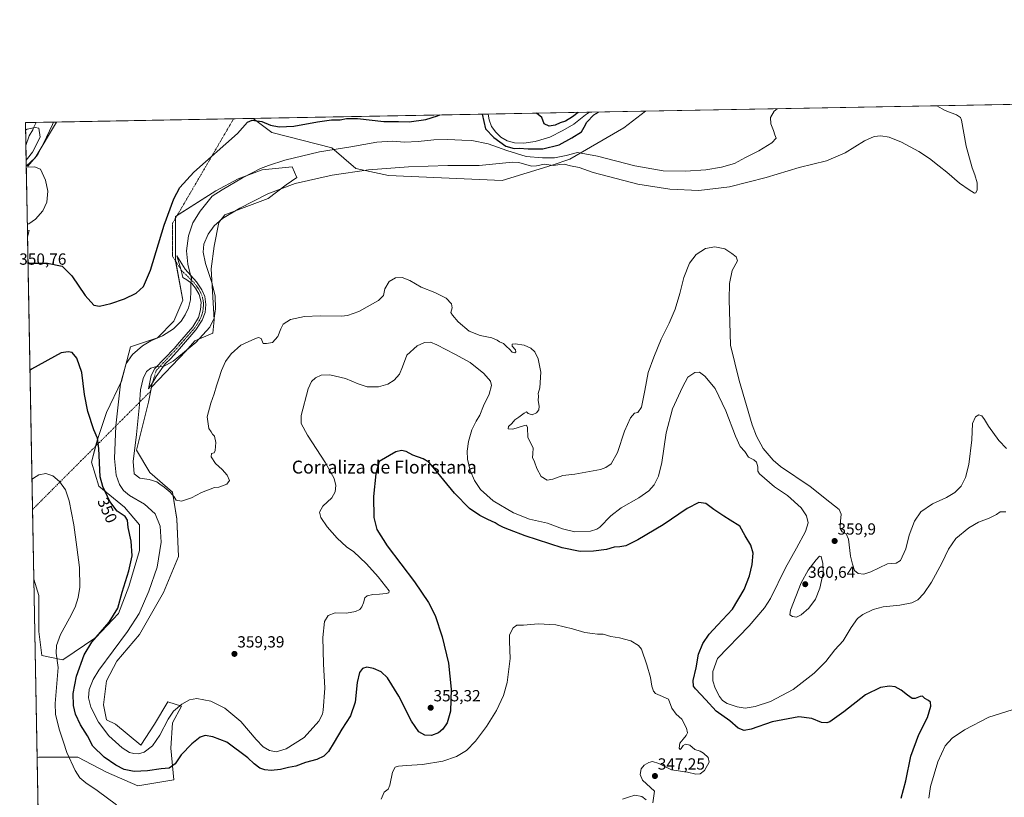
# Model space of a CAD drawing. Units: metres. Extents: x 629315 to 632811, y 4653280 to 4655656.
# Drawn here: x 629315 to 629924, y 4655175 to 4655656 of the extents above; entities that cross this region are included whole.
import ezdxf
from ezdxf.enums import TextEntityAlignment as Align

# ---------------------------------------------------------------- set-up
doc = ezdxf.new("R2010")
doc.units = ezdxf.units.M
doc.header["$MEASUREMENT"] = 0
doc.linetypes.add('TRAZO_Y_PUNTO', pattern=[1, 0.5, -0.25, 0, -0.25])
for name, color, linetype, lineweight in [('Camino', 19, 'Continuous', 0), ('Camino Cxs', 19, 'Continuous', 0), ('Camino eje', 39, 'TRAZO_Y_PUNTO', 13), ('Camino eje virtual', 6, 'TRAZO_Y_PUNTO', 0), ('Carátula', 7, 'Continuous', 5), ('Comarca CxS', 133, 'Continuous', 0), ('Comunidad Autónoma CxS', 142, 'Continuous', 0), ('Corriente natural lineal', 142, 'Continuous', 13), ('Cultivos herbáceos CxS', 92, 'Continuous', 0), ('Curva de nivel maestra', 36, 'Continuous', 30), ('Curva de nivel normal', 36, 'Continuous', 0), ('Espacio natural protegido CxS', 2, 'Continuous', 0), ('Municipio CxS', 142, 'Continuous', 0), ('Pastizal CxS', 92, 'Continuous', 0), ('Provincia CxS', 1, 'Continuous', 0), ('Punto de cota en terreno', 7, 'Continuous', 0), ('Rótulo de curva de nivel directora', 19, 'Continuous', 0), ('Rótulo de punto de cota en terreno', 19, 'Continuous', 0), ('Texto cartográfico', 19, 'Continuous', 0)]:
    doc.layers.add(name, color=color, linetype=linetype, lineweight=lineweight)
doc.styles.add('Arial', font='txt', dxfattribs={"height": 0.2})

# ---------------------------------------------------------------- blocks, each defined once
blk = doc.blocks.new('*U151')
at = {"layer": 'Cultivos herbáceos CxS', "color": 92, "linetype": 'Continuous', "lineweight": 0}
blk.add_polyline3d([(629332.74, 4654822.84, 322.58), (629325.85, 4655199.85, 342.6), (629327.03, 4655199.94, 342.71), (629351.14, 4655199.94, 346.21), (629368.75, 4655190.66, 347.34), (629388.22, 4655182.32, 347.15), (629410.48, 4655186.03, 348.19), (629408.62, 4655205.5, 351.76), (629409.55, 4655221.26, 353.47), (629415.11, 4655231.46, 354.44), (629406.77, 4655234.24, 357), (629398.42, 4655220.33, 357), (629390.08, 4655207.35, 356.54), (629374.32, 4655220.33, 357.66), (629368.75, 4655223.11, 356.88), (629366.9, 4655232.38, 358.01), (629368.75, 4655247.22, 358.09), (629375.24, 4655259.27, 357.19), (629389.15, 4655275.96, 357.4), (629403.99, 4655301.92, 357.94), (629413.26, 4655324.17, 358.42), (629412.33, 4655347.34, 358.36), (629409.55, 4655364.03, 359.88), (629395.64, 4655376.09, 360.13), (629387.3, 4655389.99, 360.02), (629394.71, 4655419.66, 360.61), (629396.57, 4655428.93, 360.64), (629417.89, 4655451.18, 359.46), (629423.46, 4655457.67, 358.96), (629434.58, 4655462.31, 360.2), (629435.51, 4655470.65, 359.94), (629434.58, 4655484.56, 359.08), (629433.65, 4655502.17, 360.32), (629435.51, 4655516.08, 360.98), (629438.29, 4655530.91, 359.86), (629442, 4655535.55, 359.3), (629454.05, 4655540.18, 360.15), (629468.88, 4655545.75, 360.58), (629480.01, 4655554.09, 359.4), (629486.5, 4655558.72, 358.39), (629483.72, 4655565.21, 356.53), (629465.18, 4655563.36, 355.04), (629450.34, 4655557.8, 354.27), (629436.43, 4655550.38, 354.17), (629411.4, 4655534.62, 350.74), (629411.4, 4655521.64, 351.68), (629411.4, 4655507.74, 351.86), (629416.04, 4655482.7, 353.15), (629410.48, 4655469.72, 353.62), (629400.28, 4655459.53, 354.57), (629383.59, 4655453.96, 353.51), (629378.03, 4655432.64, 355.09), (629368.75, 4655413.17, 352.34), (629363.19, 4655396.48, 349.96), (629359.48, 4655382.58, 348.31), (629364.12, 4655367.74, 349.08), (629379.88, 4655354.76, 351.68), (629389.15, 4655343.64, 351.18), (629389.15, 4655327.88, 350.78), (629382.66, 4655305.63, 350.48), (629376.17, 4655288.94, 350.4), (629362.26, 4655274.1, 349.87), (629341.87, 4655260.2, 345.45), (629328.89, 4655262.98, 343.23), (629327.03, 4655277.81, 342.73), (629327.03, 4655300.07, 341.91), (629323.84, 4655310.06, 341.79), (629319.96, 4655521.98, 346.01), (629320.95, 4655525.93, 345.35), (629319.89, 4655526.05, 345.3), (629319.16, 4655565.71, 342.75), (629324.68, 4655570.9, 343.91), (629337.81, 4655592.99, 345.21), (629459.59, 4655595.24, 348.9), (629470.99, 4655586.6, 351.19), (629508.11, 4655577.01, 354.4), (629523.01, 4655564.23, 358.98), (629543.23, 4655559.97, 360.92), (629613.47, 4655556.78, 362.72), (629644.56, 4655566.38, 358.71), (629655.39, 4655569.9, 357.08), (629688.8, 4655589.39, 353.38), (629702.24, 4655599.72, 353.26), (630107.9, 4655607.21, 379.36)], dxfattribs=at)
blk = doc.blocks.new('*U156')
at = {"layer": 'Pastizal CxS', "color": 92, "linetype": 'Continuous', "lineweight": 0}
for points in [[(629644.56, 4655566.38, 358.71), (629613.47, 4655556.78, 362.72), (629543.23, 4655559.97, 360.92), (629523.01, 4655564.23, 358.98), (629508.11, 4655577.01, 354.4), (629470.99, 4655586.6, 351.19), (629459.59, 4655595.24, 348.9), (629702.24, 4655599.72, 353.26), (629688.8, 4655589.39, 353.38), (629655.39, 4655569.9, 357.08), (629644.56, 4655566.38, 358.71)], [(629324.68, 4655570.9, 343.91), (629319.16, 4655565.71, 342.75), (629318.67, 4655592.64, 342.5), (629337.81, 4655592.99, 345.21), (629324.68, 4655570.9, 343.91)], [(629389.15, 4655275.96, 357.4), (629375.24, 4655259.27, 357.19), (629368.75, 4655247.22, 358.09), (629366.9, 4655232.38, 358.01), (629368.75, 4655223.11, 356.88), (629374.32, 4655220.33, 357.66), (629390.08, 4655207.35, 356.54), (629398.42, 4655220.33, 357), (629406.77, 4655234.24, 357), (629415.11, 4655231.46, 354.44), (629409.55, 4655221.26, 353.47), (629408.62, 4655205.5, 351.76), (629410.48, 4655186.03, 348.19), (629388.22, 4655182.32, 347.15), (629368.75, 4655190.66, 347.34), (629351.14, 4655199.94, 346.21), (629327.03, 4655199.94, 342.71), (629325.85, 4655199.85, 342.6), (629323.84, 4655310.06, 341.79), (629327.03, 4655300.07, 341.91), (629327.03, 4655277.81, 342.73), (629328.89, 4655262.98, 343.23), (629341.87, 4655260.2, 345.45), (629362.26, 4655274.1, 349.87), (629376.17, 4655288.94, 350.4), (629382.66, 4655305.63, 350.48), (629389.15, 4655327.88, 350.78), (629389.15, 4655343.64, 351.18), (629379.88, 4655354.76, 351.68), (629364.12, 4655367.74, 349.08), (629359.48, 4655382.58, 348.31), (629363.19, 4655396.48, 349.96), (629368.75, 4655413.17, 352.34), (629378.03, 4655432.64, 355.09), (629383.59, 4655453.96, 353.51), (629400.28, 4655459.53, 354.57), (629410.48, 4655469.72, 353.62), (629416.04, 4655482.7, 353.15), (629411.4, 4655507.74, 351.86), (629411.4, 4655521.64, 351.68), (629411.4, 4655534.62, 350.74), (629436.43, 4655550.38, 354.17), (629450.34, 4655557.8, 354.27), (629465.18, 4655563.36, 355.04), (629483.72, 4655565.21, 356.53), (629486.5, 4655558.72, 358.39), (629480.01, 4655554.09, 359.4), (629468.88, 4655545.75, 360.58), (629454.05, 4655540.18, 360.15), (629442, 4655535.55, 359.3), (629438.29, 4655530.91, 359.86), (629435.51, 4655516.08, 360.98), (629433.65, 4655502.17, 360.32), (629434.58, 4655484.56, 359.08), (629435.51, 4655470.65, 359.94), (629434.58, 4655462.31, 360.2), (629423.46, 4655457.67, 358.96), (629417.89, 4655451.18, 359.46), (629396.57, 4655428.93, 360.64), (629394.71, 4655419.66, 360.61), (629387.3, 4655389.99, 360.02), (629395.64, 4655376.09, 360.13), (629409.55, 4655364.03, 359.88), (629412.33, 4655347.34, 358.36), (629413.26, 4655324.17, 358.42), (629403.99, 4655301.92, 357.94), (629389.15, 4655275.96, 357.4)], [(629320.95, 4655525.93, 345.35), (629319.96, 4655521.98, 346.01), (629319.89, 4655526.05, 345.3), (629320.95, 4655525.93, 345.35)]]:
    blk.add_polyline3d(points, close=True, dxfattribs=at)
blk = doc.blocks.new('*U164')
at = {"layer": 'Curva de nivel normal', "color": 36, "linetype": 'Continuous', "lineweight": 0}
blk.add_polyline3d([(629882.38, 4655603.05, 360), (629887.49, 4655600.1, 360), (629894.59, 4655597.51, 360), (629896.97, 4655595.81, 360), (629897.69, 4655594.14, 360), (629900.53, 4655577.96, 360), (629904.26, 4655564.63, 360), (629905.96, 4655560.33, 360), (629907.31, 4655555.34, 360), (629907.25, 4655551.1, 360), (629906.58, 4655549.16, 360), (629905.6, 4655548.96, 360), (629902.32, 4655551.02, 360), (629896.45, 4655555.15, 360), (629888.64, 4655561.88, 360), (629883.76, 4655565.6, 360), (629877.94, 4655570.5, 360), (629871.36, 4655574.78, 360), (629860.6, 4655580.53, 360), (629852.94, 4655583.66, 360), (629847.73, 4655584.52, 360), (629843.55, 4655584.09, 360), (629837.72, 4655581.38, 360), (629825.6, 4655573.9, 360), (629814.11, 4655569.04, 360), (629797.23, 4655564.85, 360), (629776.77, 4655558.66, 360), (629754.11, 4655552.98, 360), (629735.26, 4655550.58, 360), (629717.23, 4655551.48, 360), (629697.56, 4655554.43, 360), (629669.91, 4655561.76, 360), (629661.23, 4655564.86, 360), (629655.89, 4655565.92, 360), (629651.89, 4655566.89, 360), (629649.23, 4655566.79, 360), (629645.23, 4655566.1, 360), (629639.66, 4655566.9, 360), (629634.74, 4655565.87, 360), (629631.72, 4655565.7, 360), (629623.82, 4655568.01, 360), (629619.93, 4655568.07, 360), (629599.37, 4655565.99, 360), (629579.93, 4655565.99, 360), (629555.65, 4655565.35, 360), (629530.87, 4655563.32, 360), (629508.41, 4655560.08, 360), (629485.52, 4655554.92, 360), (629468.59, 4655548.5, 360), (629451.32, 4655539.71, 360), (629440.58, 4655533.26, 360), (629435.36, 4655528.76, 360), (629431.7, 4655523.64, 360), (629429.11, 4655517.42, 360), (629428.52, 4655512.53, 360), (629429.95, 4655505.5, 360), (629433.71, 4655494.38, 360), (629435.95, 4655485.48, 360), (629436.24, 4655477.47, 360), (629435.42, 4655471.66, 360), (629432.74, 4655466.1, 360), (629424.01, 4655456.56, 360), (629410.15, 4655445.03, 360), (629403.63, 4655441.59, 360), (629399.64, 4655441.73, 360), (629396.17, 4655440.77, 360), (629393.6, 4655438.58, 360), (629391.48, 4655434.24, 360), (629389.78, 4655427.24, 360), (629389.16, 4655418.25, 360), (629387.31, 4655399.59, 360), (629385.23, 4655382.9, 360), (629385.94, 4655375.38, 360), (629389.37, 4655372.58, 360), (629395.3, 4655371.82, 360), (629400.01, 4655370.24, 360), (629401.78, 4655368.8, 360), (629404.41, 4655367.09, 360), (629408.12, 4655363.9, 360), (629410.62, 4655361.05, 360), (629411.94, 4655359.02, 360), (629415.13, 4655358.35, 360), (629421.38, 4655360.48, 360), (629427.57, 4655363.84, 360), (629435.57, 4655366.81, 360), (629438.3, 4655366.97, 360), (629443.16, 4655368.84, 360), (629444.97, 4655371.16, 360), (629443.41, 4655374.39, 360), (629440.34, 4655377.93, 360), (629436.24, 4655381.6, 360), (629433.56, 4655385.79, 360), (629433.8, 4655387.88, 360), (629435.31, 4655388.38, 360), (629436.03, 4655389.82, 360), (629436.39, 4655394.62, 360), (629435.66, 4655398.5, 360), (629434.46, 4655399.81, 360), (629433.65, 4655401.33, 360), (629432.02, 4655403.37, 360), (629431.16, 4655410.63, 360), (629433.4, 4655418.92, 360), (629435.5, 4655424.76, 360), (629436.8, 4655429.77, 360), (629438.37, 4655434.04, 360), (629440.01, 4655439.21, 360), (629442.52, 4655444.7, 360), (629445.94, 4655449.6, 360), (629451.96, 4655454.83, 360), (629460.96, 4655459.08, 360), (629462.75, 4655459.63, 360), (629464.4, 4655459.08, 360), (629465.74, 4655455.97, 360), (629467.74, 4655455.97, 360), (629471.57, 4655456.66, 360), (629474.81, 4655460.36, 360), (629476.65, 4655464.98, 360), (629478.08, 4655467.87, 360), (629482.57, 4655470.69, 360), (629491.24, 4655472.64, 360), (629500.9, 4655473.08, 360), (629514.24, 4655472.93, 360), (629517.89, 4655473.34, 360), (629524.9, 4655475.79, 360), (629537.01, 4655482.5, 360), (629540.17, 4655485.54, 360), (629540.88, 4655489.78, 360), (629543.69, 4655494.38, 360), (629547.56, 4655496.63, 360), (629551.63, 4655496.84, 360), (629556.44, 4655494.84, 360), (629563.5, 4655490.85, 360), (629571.94, 4655487.5, 360), (629578.88, 4655484.08, 360), (629582.3, 4655480.54, 360), (629582.72, 4655478.06, 360), (629581.85, 4655475.2, 360), (629582.9, 4655473.38, 360), (629586.39, 4655469.25, 360), (629593.15, 4655463.63, 360), (629599.85, 4655460.86, 360), (629607.06, 4655459.41, 360), (629610.42, 4655458.1, 360), (629611.94, 4655456.96, 360), (629614.36, 4655455.94, 360), (629615.94, 4655454.21, 360), (629618.3, 4655452.13, 360), (629619.74, 4655450.62, 360), (629621.32, 4655450.24, 360), (629622.04, 4655450.87, 360), (629621.7, 4655451.95, 360), (629619.82, 4655454.27, 360), (629619.66, 4655455.43, 360), (629621.51, 4655455.63, 360), (629627.13, 4655454.84, 360), (629631.28, 4655453.08, 360), (629633.72, 4655450.76, 360), (629635.84, 4655446.46, 360), (629637.42, 4655438.29, 360), (629636.92, 4655428.58, 360), (629635.9, 4655425.01, 360), (629635.95, 4655423.31, 360), (629635.83, 4655420.68, 360), (629636.36, 4655417.25, 360), (629636.16, 4655414.92, 360), (629634.82, 4655413.01, 360), (629632.12, 4655411.89, 360), (629629.61, 4655412.64, 360), (629628.55, 4655413.65, 360), (629627.07, 4655412.88, 360), (629623.84, 4655410.26, 360), (629621.35, 4655408.62, 360), (629619.44, 4655406.41, 360), (629617.54, 4655404.56, 360), (629617.3, 4655403.06, 360), (629620.15, 4655402.95, 360), (629627.26, 4655405.29, 360), (629628.59, 4655405.46, 360), (629629.23, 4655403.92, 360), (629629.47, 4655397.76, 360), (629632.74, 4655391.48, 360), (629632.45, 4655387.74, 360), (629632.29, 4655385.32, 360), (629633.49, 4655382.66, 360), (629634.97, 4655378.59, 360), (629637.75, 4655373.59, 360), (629641.32, 4655371.35, 360), (629644.95, 4655371.97, 360), (629650.99, 4655374.25, 360), (629658.56, 4655375.08, 360), (629674.42, 4655378.06, 360), (629677.7, 4655379.12, 360), (629680.88, 4655381.48, 360), (629684.83, 4655388.59, 360), (629689.13, 4655401.59, 360), (629692.84, 4655409.96, 360), (629695.48, 4655412.76, 360), (629697.56, 4655413.3, 360), (629699.64, 4655416.58, 360), (629701.85, 4655426.87, 360), (629703.78, 4655438.08, 360), (629707.44, 4655447.54, 360), (629711.94, 4655458.58, 360), (629716.92, 4655468.58, 360), (629720.52, 4655477.24, 360), (629723.4, 4655486.91, 360), (629725.95, 4655496.85, 360), (629729.46, 4655505.67, 360), (629733.47, 4655510.91, 360), (629739.33, 4655514.7, 360), (629745.1, 4655515.85, 360), (629751.17, 4655514.53, 360), (629755.5, 4655511.53, 360), (629758.26, 4655509.62, 360), (629759.18, 4655507.18, 360), (629755.77, 4655501.19, 360), (629754.13, 4655493.05, 360), (629753.87, 4655483.07, 360), (629754.78, 4655454.91, 360), (629760.14, 4655432.99, 360), (629768.23, 4655405.6, 360), (629770.85, 4655398.54, 360), (629775.06, 4655390.94, 360), (629781.12, 4655383.77, 360), (629785.71, 4655379.78, 360), (629804, 4655367.54, 360), (629816.21, 4655357.7, 360), (629822.01, 4655353.19, 360), (629823.33, 4655350.42, 360), (629822.73, 4655345.92, 360), (629822.7, 4655341.5, 360), (629823.91, 4655339.45, 360), (629826.38, 4655338.16, 360), (629827.75, 4655334.79, 360), (629828.99, 4655324.36, 360), (629830.26, 4655319.35, 360), (629831.48, 4655315.47, 360), (629833.83, 4655313.59, 360), (629837.22, 4655313.13, 360), (629841.55, 4655314.75, 360), (629851.88, 4655319.5, 360), (629857.22, 4655320.01, 360), (629859.91, 4655321.74, 360), (629863.21, 4655328.84, 360), (629865.3, 4655337.25, 360), (629868.63, 4655346.04, 360), (629872.42, 4655351.72, 360), (629879.75, 4655356.7, 360), (629888.32, 4655360.69, 360), (629893.49, 4655363.76, 360), (629897.35, 4655367.67, 360), (629900.19, 4655373, 360), (629902.2, 4655381.1, 360), (629904.1, 4655396.39, 360), (629904.48, 4655406.4, 360), (629906.3, 4655410.5, 360), (629908.47, 4655411.72, 360), (629910.2, 4655411.15, 360), (629911.94, 4655408.94, 360), (629914.31, 4655404.88, 360), (629920.76, 4655395.93, 360), (629925.56, 4655390.89, 360)], dxfattribs=at)
blk = doc.blocks.new('*U178')
at = {"layer": 'Curva de nivel normal', "color": 36, "linetype": 'Continuous', "lineweight": 0}
for points in [[(629319.82, 4655529.56, 345), (629320.74, 4655529.95, 345), (629324.83, 4655532.85, 345), (629329.51, 4655538.06, 345), (629331.98, 4655543.46, 345), (629332.53, 4655550.1, 345), (629331.08, 4655557.08, 345), (629327.89, 4655563.89, 345), (629324.3, 4655565.32, 345), (629320.1, 4655565.04, 345), (629320.09, 4655565.68, 345), (629326.4, 4655572.91, 345), (629331.72, 4655583.67, 345), (629335.4, 4655591.44, 345), (629335.96, 4655592.96, 345)], [(629688, 4655173.9, 345), (629691.59, 4655175.13, 345), (629695.68, 4655176.44, 345), (629699.85, 4655175.57, 345), (629702.64, 4655173.49, 345)], [(629706.67, 4655171.75, 345), (629707.71, 4655178.93, 345), (629700.28, 4655185.76, 345), (629698.87, 4655189.21, 345), (629699.62, 4655192.84, 345), (629701.32, 4655194.99, 345), (629704.18, 4655196.69, 345), (629706.44, 4655197.29, 345), (629710.45, 4655196.08, 345), (629718.25, 4655192.2, 345), (629728.24, 4655190.78, 345), (629733.37, 4655189.44, 345), (629736.03, 4655189.56, 345), (629738.79, 4655191.77, 345), (629741.49, 4655196.78, 345), (629741, 4655199.75, 345), (629738.07, 4655202.54, 345), (629735.95, 4655203.67, 345), (629732.8, 4655204.68, 345), (629729.61, 4655207.34, 345), (629727.02, 4655208, 345), (629725.53, 4655207.18, 345), (629724.33, 4655205.29, 345), (629723.55, 4655204.66, 345), (629723, 4655205.53, 345), (629723.4, 4655208.6, 345), (629725.46, 4655211.06, 345), (629727.33, 4655213.44, 345), (629728.09, 4655215.06, 345), (629727.52, 4655217.82, 345), (629724.76, 4655223.4, 345), (629721.11, 4655226.49, 345), (629718.46, 4655230.2, 345), (629716.48, 4655235.95, 345), (629711.34, 4655238.07, 345), (629708.33, 4655239.37, 345), (629707.16, 4655240.86, 345), (629706.12, 4655243.82, 345), (629705.21, 4655249.24, 345), (629703.05, 4655257.08, 345), (629699.79, 4655266.82, 345), (629697.87, 4655269.11, 345), (629693.06, 4655271.94, 345), (629686.04, 4655273.79, 345), (629680.82, 4655274.62, 345), (629675.96, 4655276.04, 345), (629672.55, 4655276.14, 345), (629669.35, 4655276.58, 345), (629664.73, 4655277.15, 345), (629657.04, 4655279.46, 345), (629646.67, 4655281.79, 345), (629635.75, 4655282.53, 345), (629626.7, 4655281.72, 345), (629622.62, 4655281.56, 345), (629620.35, 4655280.06, 345), (629618, 4655275.59, 345), (629618.09, 4655271.51, 345), (629618.47, 4655261.09, 345), (629616.66, 4655246.12, 345), (629614.44, 4655238.08, 345), (629609.99, 4655228.93, 345), (629603.92, 4655218.93, 345), (629597.01, 4655209.77, 345), (629591.4, 4655204.16, 345), (629585.3, 4655200.28, 345), (629576.86, 4655197.44, 345), (629564.3, 4655195.42, 345), (629554.46, 4655194.91, 345), (629549.51, 4655194.41, 345), (629547.46, 4655193.79, 345), (629545.62, 4655190.67, 345), (629544.15, 4655182.69, 345), (629543.08, 4655180.09, 345), (629540.48, 4655178.22, 345), (629538.76, 4655174, 345)], [(629375.04, 4655170.48, 345), (629363.12, 4655179.29, 345), (629355.96, 4655184.07, 345), (629352.24, 4655187.12, 345), (629349.37, 4655191.72, 345), (629344.28, 4655202.77, 345), (629342.27, 4655209.34, 345), (629339.45, 4655217.2, 345), (629337.37, 4655226.64, 345), (629337.04, 4655233.21, 345), (629338.84, 4655255.51, 345), (629337.64, 4655264.31, 345), (629337.82, 4655269.16, 345), (629340.43, 4655275.92, 345), (629345.96, 4655285.9, 345), (629349.37, 4655292.85, 345), (629351.38, 4655298.69, 345), (629352.22, 4655305.22, 345), (629352.05, 4655317.39, 345), (629350.39, 4655329.81, 345), (629348.67, 4655343.68, 345), (629345.82, 4655358.58, 345), (629343.41, 4655365.37, 345), (629339.8, 4655370.56, 345), (629335.63, 4655374.14, 345), (629331.25, 4655375.45, 345), (629326.98, 4655374.66, 345), (629323.61, 4655372.64, 345), (629322.71, 4655371.73, 345)]]:
    blk.add_polyline3d(points, dxfattribs=at)
blk = doc.blocks.new('*U181')
at = {"layer": 'Curva de nivel normal', "color": 36, "linetype": 'Continuous', "lineweight": 0}
blk.add_polyline3d([(629319.09, 4655569.41, 340), (629320, 4655570.45, 340), (629323.08, 4655574.41, 340), (629327.8, 4655583.59, 340), (629326.9, 4655589.2, 340), (629324.61, 4655589.57, 340), (629319.67, 4655588.62, 340), (629318.76, 4655587.95, 340)], dxfattribs=at)
blk = doc.blocks.new('*U201')
at = {"layer": 'Curva de nivel maestra', "color": 36, "linetype": 'Continuous', "lineweight": 30}
for points in [[(629320.25, 4655506.22, 350), (629321.18, 4655505.71, 350), (629332.29, 4655505.68, 350), (629341.4, 4655503.71, 350), (629347.47, 4655497.8, 350), (629355.72, 4655485.72, 350), (629361.07, 4655479.69, 350), (629364.5, 4655478.95, 350), (629371.4, 4655480.68, 350), (629379.97, 4655483.67, 350), (629387.1, 4655487.13, 350), (629391.75, 4655491.12, 350), (629396.05, 4655501.34, 350), (629404.51, 4655529.1, 350), (629410.37, 4655545.46, 350), (629414.11, 4655552.47, 350), (629422.87, 4655561.91, 350), (629449.84, 4655585.85, 350), (629456.09, 4655592.83, 350), (629458.94, 4655594.1, 350), (629464.98, 4655593.3, 350), (629470.32, 4655591.05, 350), (629475.62, 4655589.98, 350), (629484.77, 4655590.51, 350), (629499.39, 4655593.14, 350), (629508.01, 4655594.33, 350), (629513.41, 4655594.38, 350), (629517.19, 4655595.12, 350), (629524.07, 4655595.08, 350), (629540.43, 4655593.41, 350), (629549.41, 4655593.31, 350), (629556.04, 4655593.13, 350), (629566.24, 4655594.48, 350), (629573.52, 4655596.82, 350), (629574.91, 4655597.37, 350)], [(629601.18, 4655597.86, 350), (629603.19, 4655588.69, 350), (629608.38, 4655583.36, 350), (629615.91, 4655578.09, 350), (629620.9, 4655576.58, 350), (629624.13, 4655576.81, 350), (629629.65, 4655576.33, 350), (629638.8, 4655576.44, 350), (629648.74, 4655578.94, 350), (629656.61, 4655583.1, 350), (629662.64, 4655586.94, 350), (629664.3, 4655589.82, 350), (629665.91, 4655592.93, 350), (629670.25, 4655597.43, 350), (629673.03, 4655599.18, 350)], [(629660.62, 4655598.95, 350), (629656.98, 4655596.18, 350), (629652.7, 4655593.43, 350), (629649.33, 4655592.4, 350), (629646.4, 4655591.05, 350), (629642.52, 4655590.5, 350), (629639.6, 4655591.92, 350), (629638.05, 4655595.72, 350), (629634.81, 4655598.48, 350)], [(629860.32, 4655174.51, 350), (629863.32, 4655185.29, 350), (629866.31, 4655200.6, 350), (629871.3, 4655214.06, 350), (629876.54, 4655224.46, 350), (629878.7, 4655231.46, 350), (629878.54, 4655233.95, 350), (629877.26, 4655235.12, 350), (629875, 4655236.24, 350), (629873.59, 4655237.64, 350), (629872.07, 4655237.61, 350), (629868.97, 4655236.2, 350), (629867.19, 4655236.32, 350), (629864.35, 4655238.25, 350), (629860.44, 4655241.49, 350), (629856.61, 4655243.52, 350), (629853.1, 4655243.92, 350), (629847.52, 4655242.99, 350), (629838.29, 4655238.58, 350), (629824.88, 4655228.11, 350), (629816.19, 4655221.89, 350), (629814.34, 4655221.18, 350), (629811, 4655221.38, 350), (629805.08, 4655223.91, 350), (629797.11, 4655224.83, 350), (629780.55, 4655221.8, 350), (629767.55, 4655217.25, 350), (629763.22, 4655216.4, 350), (629759.55, 4655217.95, 350), (629754.43, 4655222.42, 350), (629745.82, 4655228.42, 350), (629739.47, 4655235.48, 350), (629733.06, 4655242.3, 350), (629731.99, 4655244, 350), (629731.76, 4655247.44, 350), (629733.59, 4655255.29, 350), (629735.07, 4655263.66, 350), (629737.75, 4655270.26, 350), (629741.55, 4655276, 350), (629746.74, 4655281.64, 350), (629756.03, 4655291.54, 350), (629763.18, 4655303.8, 350), (629766.58, 4655312.09, 350), (629768.2, 4655319.13, 350), (629768.76, 4655326.25, 350), (629767.37, 4655331.25, 350), (629763.94, 4655336.98, 350), (629760.54, 4655342.83, 350), (629754.49, 4655346.56, 350), (629750.6, 4655349.16, 350), (629744.48, 4655353.22, 350), (629739.62, 4655356.84, 350), (629735.22, 4655357.65, 350), (629727.88, 4655353.93, 350), (629713.22, 4655343.78, 350), (629697.56, 4655334.43, 350), (629690.05, 4655330.8, 350), (629686.42, 4655330.04, 350), (629682.87, 4655329.9, 350), (629678.04, 4655328.4, 350), (629670.08, 4655327.44, 350), (629661.82, 4655327.19, 350), (629650.61, 4655329.49, 350), (629627.77, 4655336.86, 350), (629618.18, 4655340.73, 350), (629614.42, 4655342.11, 350), (629611.08, 4655343.77, 350), (629609.27, 4655344.97, 350), (629606.9, 4655345.93, 350), (629604.76, 4655347.12, 350), (629599.64, 4655349.42, 350), (629593.24, 4655353.91, 350), (629584.03, 4655363.3, 350), (629570.88, 4655379.51, 350), (629568.21, 4655382.45, 350), (629564.72, 4655384.65, 350), (629558.32, 4655386.94, 350), (629554.26, 4655389.11, 350), (629551.32, 4655389.69, 350), (629547.73, 4655388.82, 350), (629537.56, 4655382.92, 350), (629535.43, 4655375.27, 350), (629534.04, 4655361.33, 350), (629534.25, 4655348.29, 350), (629536, 4655340.94, 350), (629542.44, 4655330.8, 350), (629559.25, 4655308.42, 350), (629568.08, 4655295.64, 350), (629572.02, 4655287.59, 350), (629576.42, 4655274.44, 350), (629580.3, 4655258.16, 350), (629582.08, 4655242.12, 350), (629581.5, 4655228.52, 350), (629579.5, 4655221.29, 350), (629576.89, 4655217.26, 350), (629574.16, 4655214.93, 350), (629569.78, 4655213.3, 350), (629565.8, 4655213.5, 350), (629561.99, 4655215.69, 350), (629557.54, 4655222.24, 350), (629549.71, 4655237.68, 350), (629542.53, 4655249, 350), (629538.78, 4655252.75, 350), (629533.96, 4655254.81, 350), (629529.82, 4655255.63, 350), (629527.13, 4655254.76, 350), (629525.4, 4655252.43, 350), (629523.8, 4655246.22, 350), (629522.71, 4655233.91, 350), (629519.82, 4655225.52, 350), (629514.35, 4655217.34, 350), (629509.69, 4655209.16, 350), (629506.08, 4655203.51, 350), (629503.28, 4655200.69, 350), (629498.9, 4655198.54, 350), (629491.9, 4655196.58, 350), (629485.9, 4655194.41, 350), (629481.42, 4655193.58, 350), (629476.4, 4655192.25, 350), (629470.62, 4655191.65, 350), (629466.75, 4655192.11, 350), (629463.57, 4655193.26, 350), (629460.1, 4655195.79, 350), (629456.14, 4655199.5, 350), (629443.24, 4655209.2, 350), (629434.66, 4655212.59, 350), (629429.86, 4655213.3, 350), (629426.74, 4655212.35, 350), (629421.63, 4655208.26, 350), (629414.96, 4655201.36, 350), (629411.31, 4655195.93, 350), (629407.57, 4655193.16, 350), (629402.62, 4655192.69, 350), (629394.1, 4655191.45, 350), (629385.95, 4655191.06, 350), (629379.83, 4655192.39, 350), (629374.6, 4655194.96, 350), (629367.45, 4655199.92, 350), (629360.37, 4655206.69, 350), (629357, 4655213.07, 350), (629352.83, 4655219.9, 350), (629349.61, 4655226.52, 350), (629348.3, 4655232, 350), (629348.17, 4655239.36, 350), (629350.24, 4655250.03, 350), (629354.9, 4655263.37, 350), (629359.66, 4655271.13, 350), (629370.38, 4655283.41, 350), (629375.87, 4655292.13, 350), (629378.43, 4655302.11, 350), (629382.67, 4655315.36, 350), (629384.59, 4655324.6, 350), (629384, 4655333.66, 350), (629382.14, 4655342.05, 350), (629381.71, 4655346.53, 350), (629380.28, 4655348.92, 350), (629375.44, 4655352.28, 350), (629370.78, 4655358.12, 350), (629366.59, 4655367.46, 350), (629364.98, 4655373.5, 350), (629364.13, 4655390.91, 350), (629363.33, 4655397.39, 350), (629360.89, 4655402.47, 350), (629357.22, 4655413.87, 350), (629355.24, 4655424.3, 350), (629353.5, 4655437.9, 350), (629350.45, 4655446.78, 350), (629347.6, 4655450.28, 350), (629345.11, 4655450.87, 350), (629340.82, 4655450.07, 350), (629322.38, 4655440.12, 350), (629321.47, 4655439.27, 350)]]:
    blk.add_polyline3d(points, dxfattribs=at)
blk = doc.blocks.new('5PATER')
at = {"layer": 'Carátula', "linetype": 'Continuous', "lineweight": 5}
h = blk.add_hatch(color=250, dxfattribs=at)
edge = h.paths.add_edge_path()
edge.add_ellipse((0, 0.01), major_axis=(-1.33, -1.34), ratio=0.999422, start_angle=0, end_angle=360)

msp = doc.modelspace()

# ---------------------------------------------------------------- linework, layer by layer
at = {"layer": 'Camino', "color": 19, "linetype": 'Continuous', "lineweight": 0}
msp.add_polyline3d([(629397.18, 4655431.64, 360.63), (629394.89, 4655427.81, 360.49), (629396.42, 4655436.11, 360.39), (629398.71, 4655440.55, 359.93), (629410.71, 4655452.9, 357.75), (629413.87, 4655456.75, 357.27), (629422.22, 4655466.2, 357.08), (629425.71, 4655471.99, 356.95), (629427.05, 4655476.8, 356.96), (629427.28, 4655481.47, 356.77), (629426.08, 4655486.19, 356.22), (629423.94, 4655490.22, 355.55), (629421.57, 4655493.04, 355.01), (629418.53, 4655495.4, 353.98), (629415.96, 4655496.79, 353.27), (629414.97, 4655501.41, 353.01), (629412.37, 4655510.23, 352.11), (629417.49, 4655501.86, 353.82), (629424.39, 4655494.03, 355.81), (629427.78, 4655489.08, 356.71), (629429.58, 4655485.02, 357.28), (629430.35, 4655480.14, 357.65), (629429.82, 4655475.17, 357.77), (629427.97, 4655470.35, 357.71), (629424.03, 4655464.34, 357.81), (629413.91, 4655452.74, 358.29), (629408.62, 4655446.71, 359.08), (629405.05, 4655443.26, 359.48), (629399.47, 4655435.46, 360.48), (629397.18, 4655431.64, 360.63)], dxfattribs=at)
at = {"layer": 'Camino Cxs', "color": 19, "linetype": 'Continuous', "lineweight": 0}
msp.add_polyline3d([(629397.18, 4655431.64, 360.63), (629394.89, 4655427.81, 360.49), (629396.42, 4655436.11, 360.39), (629398.71, 4655440.55, 359.93), (629410.71, 4655452.9, 357.75), (629413.87, 4655456.75, 357.27), (629422.22, 4655466.2, 357.08), (629425.71, 4655471.99, 356.95), (629427.05, 4655476.8, 356.96), (629427.28, 4655481.47, 356.77), (629426.08, 4655486.19, 356.22), (629423.94, 4655490.22, 355.55), (629421.57, 4655493.04, 355.01), (629418.53, 4655495.4, 353.98), (629415.96, 4655496.79, 353.27), (629414.97, 4655501.41, 353.01), (629412.37, 4655510.23, 352.11), (629417.49, 4655501.86, 353.82), (629424.39, 4655494.03, 355.81), (629427.78, 4655489.08, 356.71), (629429.58, 4655485.02, 357.28), (629430.35, 4655480.14, 357.65), (629429.82, 4655475.17, 357.77), (629427.97, 4655470.35, 357.71), (629424.03, 4655464.34, 357.81), (629413.91, 4655452.74, 358.29), (629408.62, 4655446.71, 359.08), (629405.05, 4655443.26, 359.48), (629399.47, 4655435.46, 360.48), (629397.18, 4655431.64, 360.63)], close=True, dxfattribs=at)
at = {"layer": 'Camino eje', "color": 39, "linetype": 'TRAZO_Y_PUNTO', "lineweight": 13}
msp.add_polyline3d([(629414.97, 4655501.41, 353.01), (629422.98, 4655493.54, 355.4), (629425.86, 4655489.65, 356.09), (629426.93, 4655487.64, 356.44), (629427.83, 4655485.61, 356.76), (629428.43, 4655483.25, 356.98), (629428.82, 4655480.81, 357.21), (629428.7, 4655478.47, 357.31), (629428.44, 4655475.99, 357.36), (629427.77, 4655473.58, 357.29), (629426.84, 4655471.17, 357.31), (629425.1, 4655468.28, 357.29), (629423.13, 4655465.27, 357.45), (629418.95, 4655460.55, 357.4), (629413.89, 4655454.75, 357.78), (629412.31, 4655452.82, 358), (629405.58, 4655445.71, 359.03), (629399.63, 4655439.23, 360.17), (629397.18, 4655431.64, 360.63)], dxfattribs=at)
at = {"layer": 'Camino eje virtual', "color": 6, "linetype": 'TRAZO_Y_PUNTO', "lineweight": 0}
for points in [[(629447.46, 4655595.02, 349.22), (629409.73, 4655530.37, 350.62), (629409.62, 4655509.94, 351.56), (629414.97, 4655501.41, 353.01)], [(629397.18, 4655431.64, 360.63), (629395.92, 4655426.27, 360.59), (629323.05, 4655353.24, 342.99)]]:
    msp.add_polyline3d(points, dxfattribs=at)
at = {"layer": 'Comarca CxS', "color": 133, "linetype": 'Continuous', "lineweight": 0}
msp.add_polyline3d([(632810.78, 4653343.26, 345.59), (629360.96, 4653279.55, 300.36), (629318.67, 4655592.64, 342.5), (632767.38, 4655656.31, 396.08), (632810.78, 4653343.26, 345.59)], close=True, dxfattribs=at)
at = {"layer": 'Comunidad Autónoma CxS', "color": 142, "linetype": 'Continuous', "lineweight": 0}
msp.add_polyline3d([(632810.78, 4653343.26, 345.59), (629360.96, 4653279.55, 300.36), (629318.67, 4655592.64, 342.5), (632767.38, 4655656.31, 396.08), (632810.78, 4653343.26, 345.59)], close=True, dxfattribs=at)
at = {"layer": 'Corriente natural lineal', "color": 142, "linetype": 'Continuous', "lineweight": 13}
for points in [[(629667.61, 4655599.08, 348.7), (629665.15, 4655597.43, 348.83), (629657.84, 4655591.62, 348.59), (629651.14, 4655587.68, 348.45), (629643, 4655583.71, 348.24), (629633.97, 4655580.93, 348.64), (629626.86, 4655579.85, 348.26), (629621.11, 4655580.08, 348.24), (629616.59, 4655581.4, 348.17), (629612.65, 4655583.62, 347.89), (629609.61, 4655586.66, 348.35), (629606.91, 4655590.27, 347.79), (629605.42, 4655594.37, 348.02), (629604.95, 4655597.92, 348.21), (629604.95, 4655597.93, 348.21)], [(629325.38, 4655592.76, 340.42), (629323.67, 4655589.44, 339.29), (629323.26, 4655588.25, 338.91), (629320.93, 4655584.42, 338.82), (629318.93, 4655578.5, 339.31), (629318.93, 4655578.5, 339.31)]]:
    msp.add_polyline3d(points, dxfattribs=at)
at = {"layer": 'Cultivos herbáceos CxS', "color": 92, "linetype": 'Continuous', "lineweight": 0}
for points in [[(629702.24, 4655599.72, 353.26), (630107.9, 4655607.21, 379.36)], [(629459.59, 4655595.24, 348.9), (629470.99, 4655586.6, 351.19), (629508.11, 4655577.01, 354.4), (629523.01, 4655564.23, 358.98), (629543.23, 4655559.97, 360.92), (629613.47, 4655556.78, 362.72), (629644.55, 4655566.38, 358.71), (629655.39, 4655569.9, 357.08), (629688.8, 4655589.39, 353.38), (629702.24, 4655599.72, 353.26)], [(629319.16, 4655565.71, 342.75), (629324.68, 4655570.9, 343.91), (629337.81, 4655592.99, 345.21)], [(629337.81, 4655592.99, 345.21), (629447.46, 4655595.02, 349.22), (629459.59, 4655595.24, 348.9)], [(629319.89, 4655526.05, 345.3), (629319.16, 4655565.71, 342.75)], [(629325.85, 4655199.85, 342.6), (629327.03, 4655199.94, 342.71), (629351.14, 4655199.94, 346.21), (629368.75, 4655190.66, 347.34), (629388.22, 4655182.32, 347.15), (629410.48, 4655186.03, 348.19), (629408.62, 4655205.5, 351.76), (629409.55, 4655221.26, 353.47), (629415.11, 4655231.46, 354.44), (629406.77, 4655234.24, 357), (629398.42, 4655220.33, 357), (629390.08, 4655207.35, 356.54), (629374.32, 4655220.33, 357.66), (629368.75, 4655223.11, 356.88), (629366.9, 4655232.38, 358.01), (629368.75, 4655247.22, 358.09), (629375.24, 4655259.27, 357.19), (629389.15, 4655275.96, 357.4), (629403.99, 4655301.92, 357.94), (629413.26, 4655324.17, 358.42), (629412.33, 4655347.35, 358.36), (629409.55, 4655364.03, 359.88), (629395.64, 4655376.09, 360.13), (629387.3, 4655389.99, 360.02), (629394.71, 4655419.66, 360.61), (629396.57, 4655428.93, 360.64), (629417.89, 4655451.18, 359.46), (629423.45, 4655457.67, 358.96), (629434.58, 4655462.31, 360.2), (629435.51, 4655470.65, 359.94), (629434.58, 4655484.56, 359.08), (629433.65, 4655502.17, 360.32), (629435.51, 4655516.08, 360.98), (629438.29, 4655530.91, 359.86), (629442, 4655535.55, 359.3), (629454.05, 4655540.18, 360.15), (629468.88, 4655545.75, 360.58), (629480.01, 4655554.09, 359.4), (629486.5, 4655558.72, 358.39), (629483.72, 4655565.21, 356.53), (629465.18, 4655563.36, 355.04), (629450.34, 4655557.8, 354.27), (629436.43, 4655550.38, 354.17), (629412.68, 4655535.43, 350.96), (629411.4, 4655534.62, 350.74), (629411.4, 4655533.24, 350.8), (629411.4, 4655521.64, 351.68), (629411.4, 4655507.74, 351.86), (629411.57, 4655506.84, 351.95), (629416.04, 4655482.7, 353.15), (629410.47, 4655469.72, 353.62), (629400.28, 4655459.53, 354.57), (629383.59, 4655453.96, 353.51), (629378.02, 4655432.64, 355.09), (629368.75, 4655413.17, 352.34), (629363.19, 4655396.48, 349.96), (629362.09, 4655392.37, 349.42), (629359.48, 4655382.58, 348.31), (629364.12, 4655367.74, 349.08), (629379.88, 4655354.76, 351.68), (629389.15, 4655343.64, 351.18), (629389.15, 4655327.88, 350.78), (629382.66, 4655305.63, 350.48), (629376.17, 4655288.94, 350.4), (629362.26, 4655274.1, 349.87), (629341.87, 4655260.2, 345.45), (629328.89, 4655262.98, 343.23), (629327.03, 4655277.81, 342.73), (629327.03, 4655300.07, 341.91), (629323.84, 4655310.06, 341.79)], [(629319.96, 4655521.98, 346.01), (629320.95, 4655525.93, 345.35), (629319.89, 4655526.05, 345.3)], [(629323.84, 4655310.06, 341.79), (629323.05, 4655353.24, 342.99), (629319.96, 4655521.98, 346.01)], [(629332.74, 4654822.84, 322.58), (629325.85, 4655199.85, 342.6)]]:
    msp.add_polyline3d(points, dxfattribs=at)
at = {"layer": 'Curva de nivel normal', "color": 36, "linetype": 'Continuous', "lineweight": 0}
for points in [[(629925.17, 4655351.75, 355), (629921.49, 4655351.86, 355), (629919.21, 4655350.13, 355), (629914.87, 4655347.89, 355), (629908.16, 4655345.31, 355), (629902.28, 4655341.81, 355), (629894.14, 4655335.21, 355), (629889.58, 4655328.59, 355), (629885.5, 4655319.92, 355), (629879.01, 4655308.25, 355), (629874.45, 4655301.25, 355), (629870.73, 4655297.34, 355), (629866.89, 4655295.41, 355), (629859.59, 4655294.04, 355), (629849.24, 4655293.08, 355), (629842.93, 4655291.34, 355), (629836.55, 4655288.21, 355), (629833.24, 4655285.72, 355), (629829.43, 4655280.17, 355), (629824.45, 4655271.94, 355), (629819.35, 4655266.34, 355), (629813.65, 4655259.25, 355), (629806.61, 4655251.93, 355), (629793.46, 4655241.8, 355), (629779.46, 4655234.51, 355), (629770.03, 4655231.22, 355), (629763.88, 4655230.32, 355), (629758.94, 4655231.05, 355), (629752.8, 4655233.14, 355), (629749.74, 4655235.02, 355), (629747.88, 4655237.6, 355), (629745.3, 4655242.6, 355), (629743.95, 4655247.26, 355), (629743.88, 4655252.92, 355), (629746.64, 4655260.92, 355), (629766.27, 4655281.21, 355), (629775.84, 4655292.47, 355), (629779.43, 4655298.16, 355), (629788.89, 4655317.13, 355), (629795.65, 4655329.32, 355), (629801.14, 4655339.59, 355), (629802.75, 4655345.01, 355), (629801.88, 4655349.32, 355), (629798.52, 4655354.21, 355), (629790, 4655361.98, 355), (629781.97, 4655367.28, 355), (629772.69, 4655375.36, 355), (629771.61, 4655376.98, 355), (629771.78, 4655379.59, 355), (629770.87, 4655382.54, 355), (629769.12, 4655384.02, 355), (629766.01, 4655385.57, 355), (629763.65, 4655389.02, 355), (629760.86, 4655392.23, 355), (629757.82, 4655398.52, 355), (629751.84, 4655414.22, 355), (629745.31, 4655428.01, 355), (629738.83, 4655435.82, 355), (629735.59, 4655438.12, 355), (629732.75, 4655438.04, 355), (629728.3, 4655435.01, 355), (629725.06, 4655428.94, 355), (629718.81, 4655415.48, 355), (629714.95, 4655400.6, 355), (629712.28, 4655382.31, 355), (629710.31, 4655373.88, 355), (629707.59, 4655368.58, 355), (629704.33, 4655364.82, 355), (629698.09, 4655360.42, 355), (629687.23, 4655354.16, 355), (629680.84, 4655349.28, 355), (629673.99, 4655342.31, 355), (629672.17, 4655340.97, 355), (629668.17, 4655339.89, 355), (629658.56, 4655339.48, 355), (629650.95, 4655341.25, 355), (629641.49, 4655344.83, 355), (629630.42, 4655347.33, 355), (629620.46, 4655351.14, 355), (629608.03, 4655358.64, 355), (629600.21, 4655365.6, 355), (629596.38, 4655371.09, 355), (629593.73, 4655377.27, 355), (629592.07, 4655384.28, 355), (629591.84, 4655389.36, 355), (629592.67, 4655395.28, 355), (629594.84, 4655402.48, 355), (629597.47, 4655407.86, 355), (629599.71, 4655411.63, 355), (629602.03, 4655417.29, 355), (629605.56, 4655424.51, 355), (629606.93, 4655429.85, 355), (629606.28, 4655432.66, 355), (629602.3, 4655437.45, 355), (629593.82, 4655444.2, 355), (629584.28, 4655449.3, 355), (629573.12, 4655455.14, 355), (629569.13, 4655456.81, 355), (629565.56, 4655456.65, 355), (629560.89, 4655454.57, 355), (629554.63, 4655448.73, 355), (629551.97, 4655441.6, 355), (629550.02, 4655436.91, 355), (629546.8, 4655433.2, 355), (629542.88, 4655430.69, 355), (629537.09, 4655429.1, 355), (629530.14, 4655429.14, 355), (629524.57, 4655430.91, 355), (629516.69, 4655434.38, 355), (629506.87, 4655436.54, 355), (629501.64, 4655436.3, 355), (629498.18, 4655434.78, 355), (629495.67, 4655432.36, 355), (629493.65, 4655427.86, 355), (629489.17, 4655411.48, 355), (629489.19, 4655406.36, 355), (629493.1, 4655399.12, 355), (629504.33, 4655382.01, 355), (629509.66, 4655372.34, 355), (629510.7, 4655368.06, 355), (629510.32, 4655364.07, 355), (629508.13, 4655360.36, 355), (629502.62, 4655355.2, 355), (629500.58, 4655351.67, 355), (629501.4, 4655348.37, 355), (629505.28, 4655342.59, 355), (629511.44, 4655335.39, 355), (629517.29, 4655330.18, 355), (629521.79, 4655326.97, 355), (629525.46, 4655323.42, 355), (629529.6, 4655319.65, 355), (629536.85, 4655311.5, 355), (629543.71, 4655302.92, 355), (629543.37, 4655301.58, 355), (629541.7, 4655301.16, 355), (629537.65, 4655300.75, 355), (629533.57, 4655300.68, 355), (629530.06, 4655299.9, 355), (629528.6, 4655298.48, 355), (629527.86, 4655295.51, 355), (629526.81, 4655293.06, 355), (629525.45, 4655291.43, 355), (629522.9, 4655290.17, 355), (629517.24, 4655289.11, 355), (629510.24, 4655289.18, 355), (629505.9, 4655287.56, 355), (629503.68, 4655283.82, 355), (629502.56, 4655274.03, 355), (629503.04, 4655257.7, 355), (629503.93, 4655242.6, 355), (629502.92, 4655229.1, 355), (629502.4, 4655226.52, 355), (629500.12, 4655222.3, 355), (629491.09, 4655212.04, 355), (629479.99, 4655205.04, 355), (629473.8, 4655203.3, 355), (629469.58, 4655204.07, 355), (629465.78, 4655206.31, 355), (629461.42, 4655210.84, 355), (629451.81, 4655222.03, 355), (629442.01, 4655230.39, 355), (629433.31, 4655234.62, 355), (629424.72, 4655236.24, 355), (629420.11, 4655235.47, 355), (629415.37, 4655232.74, 355), (629410.24, 4655228.35, 355), (629406.9, 4655223.51, 355), (629401.9, 4655213.49, 355), (629397.24, 4655206.96, 355), (629392.06, 4655203.14, 355), (629388.53, 4655202.02, 355), (629385.68, 4655202.14, 355), (629383.05, 4655202.91, 355), (629378.52, 4655205.84, 355), (629370.28, 4655213.22, 355), (629363.91, 4655221.67, 355), (629359.2, 4655230.88, 355), (629357.66, 4655236.68, 355), (629358.08, 4655241.77, 355), (629360.63, 4655248.06, 355), (629364.16, 4655253.75, 355), (629381.82, 4655277.68, 355), (629388.96, 4655288.82, 355), (629395.03, 4655302.59, 355), (629400.09, 4655317.54, 355), (629402.66, 4655333.05, 355), (629402.08, 4655342.85, 355), (629398.9, 4655350.44, 355), (629392.28, 4655356.56, 355), (629383.12, 4655361.87, 355), (629379.28, 4655364.89, 355), (629376.92, 4655368.6, 355), (629374.75, 4655374.43, 355), (629373.82, 4655384.73, 355), (629374.64, 4655404.89, 355), (629377.48, 4655431.04, 355), (629380.97, 4655443.53, 355), (629384.94, 4655449.2, 355), (629391.02, 4655454.52, 355), (629396.24, 4655457.57, 355), (629403.42, 4655460.71, 355), (629410.28, 4655465.02, 355), (629415.08, 4655469.75, 355), (629417.57, 4655473.63, 355), (629419.45, 4655478.02, 355), (629420.68, 4655483.01, 355), (629421.02, 4655488.3, 355), (629420.91, 4655492.84, 355), (629421.31, 4655496.45, 355), (629420.64, 4655499.06, 355), (629419.17, 4655505.11, 355), (629418.32, 4655513.24, 355), (629419.47, 4655522.58, 355), (629422.12, 4655530.58, 355), (629426.78, 4655537.91, 355), (629434.22, 4655547.01, 355), (629440.28, 4655551.01, 355), (629453.01, 4655558.48, 355), (629464.01, 4655564.19, 355), (629469.09, 4655566.05, 355), (629479.07, 4655569.38, 355), (629500.55, 4655574.46, 355), (629519.97, 4655577.7, 355), (629535.99, 4655580.6, 355), (629545.44, 4655581.13, 355), (629553.05, 4655580.47, 355), (629561.64, 4655580.89, 355), (629571.19, 4655582.06, 355), (629579.89, 4655582.22, 355), (629588.56, 4655581.68, 355), (629594.76, 4655581.52, 355), (629604.95, 4655579.46, 355), (629616.44, 4655575.29, 355), (629628.33, 4655571.68, 355), (629638.59, 4655570.92, 355), (629645.89, 4655570.75, 355), (629653.23, 4655572.34, 355), (629660.22, 4655574.12, 355), (629672.55, 4655571.9, 355), (629695.56, 4655565.83, 355), (629713.11, 4655562.84, 355), (629726.88, 4655562.5, 355), (629739.48, 4655563.49, 355), (629749.31, 4655564.96, 355), (629757.22, 4655567.36, 355), (629763.99, 4655571.01, 355), (629772.32, 4655575.21, 355), (629780.36, 4655580.06, 355), (629783.08, 4655582.98, 355), (629782.24, 4655585, 355), (629781.32, 4655587.78, 355), (629779.71, 4655591.96, 355), (629779.43, 4655595.75, 355), (629781.89, 4655599.76, 355), (629783.73, 4655601.23, 355)], [(629795.63, 4655286.66, 360), (629798.55, 4655288.02, 360), (629803.3, 4655292.23, 360), (629807.31, 4655297.76, 360), (629810.1, 4655304.44, 360), (629812.12, 4655314.02, 360), (629811.93, 4655319.86, 360), (629810.82, 4655324.19, 360), (629809.77, 4655324.44, 360), (629807.82, 4655322.11, 360), (629802.86, 4655315.64, 360), (629798.51, 4655307.78, 360), (629791.87, 4655290.94, 360), (629791.52, 4655288.14, 360), (629793.2, 4655286.95, 360), (629795.63, 4655286.66, 360)], [(629877.36, 4655174.64, 355), (629878.58, 4655181.76, 355), (629882.94, 4655197.13, 355), (629887.47, 4655207.02, 355), (629891.88, 4655211.74, 355), (629899.54, 4655216.87, 355), (629914.65, 4655224.82, 355), (629928.99, 4655229.3, 355)]]:
    msp.add_polyline3d(points, dxfattribs=at)
at = {"layer": 'Espacio natural protegido CxS', "color": 2, "linetype": 'Continuous', "lineweight": 0}
msp.add_polyline3d([(632810.78, 4653343.26, 345.59), (629360.96, 4653279.55, 300.36), (629318.67, 4655592.64, 342.5), (632767.38, 4655656.31, 396.08), (632810.78, 4653343.26, 345.59)], close=True, dxfattribs=at)
at = {"layer": 'Municipio CxS', "color": 142, "linetype": 'Continuous', "lineweight": 0}
msp.add_polyline3d([(632810.78, 4653343.26, 345.59), (629360.96, 4653279.55, 300.36), (629318.67, 4655592.64, 342.5), (632767.38, 4655656.31, 396.08), (632810.78, 4653343.26, 345.59)], close=True, dxfattribs=at)
at = {"layer": 'Pastizal CxS', "color": 92, "linetype": 'Continuous', "lineweight": 0}
for points in [[(629459.59, 4655595.24, 348.9), (629604.95, 4655597.93, 348.21), (629667.61, 4655599.08, 348.7), (629702.24, 4655599.72, 353.26)], [(629459.59, 4655595.24, 348.9), (629470.99, 4655586.6, 351.19), (629508.11, 4655577.01, 354.4), (629523.01, 4655564.23, 358.98), (629543.23, 4655559.97, 360.92), (629613.47, 4655556.78, 362.72), (629644.55, 4655566.38, 358.71), (629655.39, 4655569.9, 357.08), (629688.8, 4655589.39, 353.38), (629702.24, 4655599.72, 353.26)], [(629319.16, 4655565.71, 342.75), (629318.93, 4655578.5, 339.31), (629318.67, 4655592.64, 342.5), (629325.38, 4655592.76, 340.42), (629337.81, 4655592.99, 345.21)], [(629319.16, 4655565.71, 342.75), (629324.68, 4655570.9, 343.91), (629337.81, 4655592.99, 345.21)], [(629325.85, 4655199.85, 342.6), (629327.03, 4655199.94, 342.71), (629351.14, 4655199.94, 346.21), (629368.75, 4655190.66, 347.34), (629388.22, 4655182.32, 347.15), (629410.48, 4655186.03, 348.19), (629408.62, 4655205.5, 351.76), (629409.55, 4655221.26, 353.47), (629415.11, 4655231.46, 354.44), (629406.77, 4655234.24, 357), (629398.42, 4655220.33, 357), (629390.08, 4655207.35, 356.54), (629374.32, 4655220.33, 357.66), (629368.75, 4655223.11, 356.88), (629366.9, 4655232.38, 358.01), (629368.75, 4655247.22, 358.09), (629375.24, 4655259.27, 357.19), (629389.15, 4655275.96, 357.4), (629403.99, 4655301.92, 357.94), (629413.26, 4655324.17, 358.42), (629412.33, 4655347.35, 358.36), (629409.55, 4655364.03, 359.88), (629395.64, 4655376.09, 360.13), (629387.3, 4655389.99, 360.02), (629394.71, 4655419.66, 360.61), (629396.57, 4655428.93, 360.64), (629417.89, 4655451.18, 359.46), (629423.45, 4655457.67, 358.96), (629434.58, 4655462.31, 360.2), (629435.51, 4655470.65, 359.94), (629434.58, 4655484.56, 359.08), (629433.65, 4655502.17, 360.32), (629435.51, 4655516.08, 360.98), (629438.29, 4655530.91, 359.86), (629442, 4655535.55, 359.3), (629454.05, 4655540.18, 360.15), (629468.88, 4655545.75, 360.58), (629480.01, 4655554.09, 359.4), (629486.5, 4655558.72, 358.39), (629483.72, 4655565.21, 356.53), (629465.18, 4655563.36, 355.04), (629450.34, 4655557.8, 354.27), (629436.43, 4655550.38, 354.17), (629412.68, 4655535.43, 350.96), (629411.4, 4655534.62, 350.74), (629411.4, 4655533.24, 350.8), (629411.4, 4655521.64, 351.68), (629411.4, 4655507.74, 351.86), (629411.57, 4655506.84, 351.95), (629416.04, 4655482.7, 353.15), (629410.47, 4655469.72, 353.62), (629400.28, 4655459.53, 354.57), (629383.59, 4655453.96, 353.51), (629378.02, 4655432.64, 355.09), (629368.75, 4655413.17, 352.34), (629363.19, 4655396.48, 349.96), (629362.09, 4655392.37, 349.42), (629359.48, 4655382.58, 348.31), (629364.12, 4655367.74, 349.08), (629379.88, 4655354.76, 351.68), (629389.15, 4655343.64, 351.18), (629389.15, 4655327.88, 350.78), (629382.66, 4655305.63, 350.48), (629376.17, 4655288.94, 350.4), (629362.26, 4655274.1, 349.87), (629341.87, 4655260.2, 345.45), (629328.89, 4655262.98, 343.23), (629327.03, 4655277.81, 342.73), (629327.03, 4655300.07, 341.91), (629323.84, 4655310.06, 341.79)], [(629319.96, 4655521.98, 346.01), (629319.89, 4655526.05, 345.3)], [(629319.96, 4655521.98, 346.01), (629320.95, 4655525.93, 345.35), (629319.89, 4655526.05, 345.3)], [(629325.85, 4655199.85, 342.6), (629323.84, 4655310.06, 341.79)]]:
    msp.add_polyline3d(points, dxfattribs=at)
at = {"layer": 'Provincia CxS', "color": 1, "linetype": 'Continuous', "lineweight": 0}
msp.add_polyline3d([(632810.78, 4653343.26, 345.59), (629360.96, 4653279.55, 300.36), (629318.67, 4655592.64, 342.5), (632767.38, 4655656.31, 396.08), (632810.78, 4653343.26, 345.59)], close=True, dxfattribs=at)

# ---------------------------------------------------------------- block references
at = {"layer": 'Cultivos herbáceos CxS', "color": 92, "linetype": 'Continuous', "lineweight": 0}
msp.add_blockref('*U151', (0, 0), dxfattribs=at)
at = {"layer": 'Curva de nivel maestra', "color": 36, "linetype": 'Continuous', "lineweight": 30}
msp.add_blockref('*U201', (0, 0), dxfattribs=at)
at = {"layer": 'Curva de nivel normal', "color": 36, "linetype": 'Continuous', "lineweight": 0}
for name in ['*U164', '*U178', '*U181']:
    msp.add_blockref(name, (0, 0), dxfattribs=at)
at = {"layer": 'Pastizal CxS', "color": 92, "linetype": 'Continuous', "lineweight": 0}
msp.add_blockref('*U156', (0, 0), dxfattribs=at)
at = {"layer": 'Punto de cota en terreno', "linetype": 'Continuous', "lineweight": 0}
for p in [(629819.18, 4655333.72, 359.9), (629801, 4655307, 360.64), (629447.96, 4655263.87, 359.39), (629569.32, 4655230.55, 353.32), (629708.04, 4655188.3, 347.25)]:
    msp.add_blockref('5PATER', p, dxfattribs=at)

# ---------------------------------------------------------------- texts
at = {"layer": 'Rótulo de curva de nivel directora', "color": 19, "linetype": 'Continuous', "lineweight": 0, "style": 'Arial'}
msp.add_text('350', height=7, rotation=-65.83869, dxfattribs=at).set_placement((629369.34, 4655352.71), align=Align.MIDDLE_CENTER)
at = {"layer": 'Rótulo de punto de cota en terreno', "color": 19, "linetype": 'Continuous', "lineweight": 0, "style": 'Arial'}
for s, p in [('350,76', (629314.84, 4655502.49)), ('359,9', (629820.94, 4655335.48)), ('360,64', (629802.76, 4655308.76)), ('359,39', (629449.72, 4655265.63)), ('353,32', (629571.08, 4655232.31)), ('347,25', (629709.8, 4655190.06))]:
    msp.add_text(s, height=7, dxfattribs=at).set_placement(p, align=Align.BOTTOM_LEFT)
at = {"layer": 'Texto cartográfico', "color": 19, "linetype": 'Continuous', "lineweight": 0, "style": 'Arial'}
msp.add_text('Corraliza de Floristana', height=8, dxfattribs=at).set_placement((629540.68, 4655379.46), align=Align.MIDDLE_CENTER)

doc.saveas('drawing.dxf')
